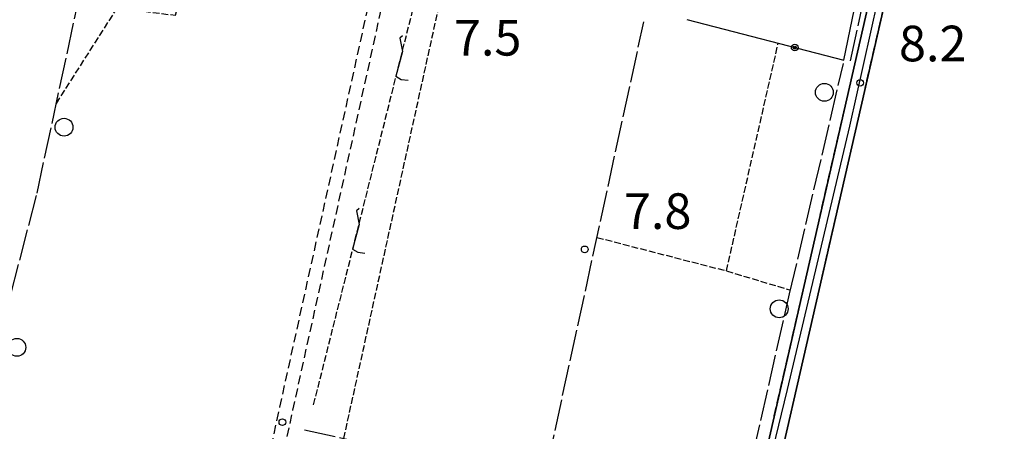
# Model space of a CAD drawing. Extents: x 1737510 to 1741821, y 5040039 to 5043168.
# Drawn here: x 1740093 to 1740314, y 5041213 to 5041305 of the extents above; entities that cross this region are included whole.
import ezdxf

# ---------------------------------------------------------------- set-up
doc = ezdxf.new("R2010")
doc.units = 0
for name, pattern in [('C', [10, 5, 5]), ('L17', [8, 7, -1]), ('L5', [2, 1.5, -0.5]), ('L7', [3, 2, -1])]:
    doc.linetypes.add(name, pattern=pattern)
for name, color, linetype in [('11B2', 1, 'C'), ('19B2', 1, 'C'), ('1AP41', 7, 'CONTINUOUS'), ('21J10', 1, 'C'), ('298', 7, 'CONTINUOUS'), ('2H8', 2, 'L7'), ('2J10', 2, 'L7'), ('3B2', 1, 'C'), ('4E5', 2, 'L17'), ('5A1', 2, 'L5'), ('5F6', 1, 'C'), ('5J10', 2, 'L5'), ('A2H8', 1, 'C')]:
    doc.layers.add(name, color=color, linetype=linetype)

# ---------------------------------------------------------------- blocks, each defined once
blk = doc.blocks.new('5F6')
at = {"layer": '5F6'}
blk.add_circle((0, 0), 2, dxfattribs=at)
blk = doc.blocks.new('11B2')
at = {"layer": '11B2'}
blk.add_circle((0, 0), 0.75, dxfattribs=at)
blk = doc.blocks.new('21J10')
at = {"layer": '21J10'}
for p, q in [((0.52138, 5.54047), (-0.0695, 5.01911)), ((-0.0695, 5.01911), (0.52451, 1.99602)), ((0.52451, 1.99602), (-0.95702, -3.53226)), ((-0.95702, -3.53226), (0.22472, -4.25239)), ((0.22472, -4.25239), (1.83546, -4.45339))]:
    blk.add_line(p, q, dxfattribs=at)
blk = doc.blocks.new('19B2')
at = {"layer": '19B2'}
for centre, radius in [((0, 0), 0.75), ((0, -0.02417), 0.32738)]:
    blk.add_circle(centre, radius, dxfattribs=at)

msp = doc.modelspace()

# ---------------------------------------------------------------- linework, layer by layer
at = {"layer": '1AP41'}
for points in [[(1740032.82144, 5041412.15465, 8.39), (1740147.68127, 5041387.12426, 8.04), (1740148.39146, 5041386.42526, 8.04), (1740154.80933, 5041385.5738, 7.96), (1740166.36606, 5041383.0581, 7.98), (1740169.34542, 5041382.40358, 8.005), (1740172.32477, 5041381.74906, 8.03), (1740184.86308, 5041378.9819, 8.307), (1740191.22105, 5041377.57739, 8.447), (1740209.4718, 5041373.54894, 8.85), (1740213.41194, 5041372.67951, 8.855), (1740217.351, 5041371.811, 8.86), (1740223.82029, 5041370.37972, 8.86), (1740226.88229, 5041369.70631, 8.866), (1740229.94536, 5041369.03198, 8.87), (1740254.39531, 5041363.63025, 8.88), (1740257.70916, 5041362.90149, 8.885), (1740261.02309, 5041362.17172, 8.89), (1740289.96549, 5041355.26095, 9.04), (1740291.02231, 5041355.0091, 9.06), (1740292.07912, 5041354.75725, 9.08), (1740293.0153, 5041352.51271, 8.81), (1740292.01711, 5041346.58127, 8.99), (1740259.52726, 5041204.39854, 9.11)], [(1740262.94828, 5041203.60458, 9.11), (1740295.42896, 5041345.80267, 8.99), (1740296.61784, 5041349.69551, 8.42), (1740298.01635, 5041352.89101, 8.785), (1740298.459, 5041353.8909, 8.9), (1740336.2257, 5041345.47839, 8.857)]]:
    msp.add_polyline3d(points, dxfattribs=at)
at = {"layer": '298'}
msp.add_polyline3d([(1740259.52726, 5041204.39854, 9.11), (1740292.01711, 5041346.58127, 8.99), (1740293.0153, 5041352.51271, 8.81), (1740292.07912, 5041354.75725, 9.08), (1740292.07912, 5041354.75725, 9.08), (1740298.459, 5041353.8909, 8.9), (1740298.01635, 5041352.89101, 8.785), (1740298.01635, 5041352.89101, 8.785), (1740298.01635, 5041352.89101, 8.785), (1740296.61784, 5041349.69551, 8.42), (1740295.42896, 5041345.80267, 8.99), (1740262.94828, 5041203.60458, 9.11)], dxfattribs=at)
at = {"layer": '2H8'}
for points in [[(1740175.28654, 5041078.77723, 8.03), (1740180.81109, 5041100.01914, 8.93), (1740187.34406, 5041133.01888, 9.24), (1740195.66226, 5041179.32283, 9.02), (1740197.41259, 5041190.58761, 9.02), (1740200.67007, 5041195.42252, 8.99), (1740203.65216, 5041197.12994, 8.99), (1740209.36494, 5041197.84732, 8.98), (1740217.89145, 5041196.0495, 8.95), (1740247.6246, 5041189.76147, 8.96), (1740251.87445, 5041189.2963, 8.97), (1740255.38514, 5041190.76148, 9.11), (1740257.12935, 5041194.36293, 9.11), (1740259.52726, 5041204.39854, 9.11), (1740292.01711, 5041346.58127, 8.99)], [(1740260.78846, 5041188.49826, 9.07), (1740259.37149, 5041189.83733, 9.11), (1740260.44524, 5041193.17801, 9.11), (1740262.94828, 5041203.60458, 9.11), (1740295.42896, 5041345.80267, 8.99)]]:
    msp.add_polyline3d(points, dxfattribs=at)
at = {"layer": '2J10'}
for points in [[(1740127.48684, 5041094.164, 7.06), (1740154.18011, 5041217.37472, 7.27), (1740175.47245, 5041313.93839, 7.65), (1740175.14757, 5041317.95762, 7.7), (1740172.61737, 5041321.82984, 7.75), (1740169.07489, 5041323.30869, 7.75), (1740165.80085, 5041324.33629, 7.75), (1740157.55539, 5041325.95656, 7.74), (1740153.18784, 5041327.36463, 7.74), (1740147.83535, 5041329.47119, 7.74), (1740145.26602, 5041331.66871, 7.77), (1740144.88062, 5041333.57539, 7.82), (1740144.80586, 5041335.51234, 7.83), (1740145.1412, 5041338.14689, 7.83), (1740145.72781, 5041341.29666, 7.84)], [(1740124.56336, 5041094.79564, 7.06), (1740151.24137, 5041218.00922, 7.27), (1740172.44823, 5041314.14729, 7.65), (1740172.21471, 5041316.94585, 7.7), (1740170.61206, 5041319.41229, 7.75), (1740168.04868, 5041320.48505, 7.75), (1740165.05604, 5041321.42439, 7.75), (1740156.80161, 5041323.04399, 7.74), (1740152.17742, 5041324.53113, 7.74), (1740146.27582, 5041326.85934, 7.9)]]:
    msp.add_polyline3d(points, dxfattribs=at)
at = {"layer": '3B2'}
msp.add_polyline3d([(1740242.58257, 5041305.07446, 8.341), (1740277.78089, 5041295.92516, 8.476), (1740288.95835, 5041349.97168, 9.12)], dxfattribs=at)
at = {"layer": '4E5'}
for p, q in [((1740279.32496, 5041295.80906, 7.21), (1740290.89092, 5041349.59583, 7.16)), ((1740211.31272, 5041205.01314, 8.44), (1740232.91656, 5041304.53054, 8.28)), ((1740156.81344, 5041212.96866, 7.36), (1740198.09744, 5041203.73425, 7.34))]:
    msp.add_line(p, q, dxfattribs=at)
for points in [[(1740053.30859, 5040943.48743, 7.04), (1740060.54842, 5041007.02899, 6.99), (1740058.92271, 5041009.28109, 6.98), (1740076.56239, 5041103.23756, 7.16), (1740076.42613, 5041105.99626, 7.16), (1740074.42099, 5041108.40048, 7.16), (1740071.5725, 5041109.50406, 7.17), (1740068.15494, 5041110.37249, 7.17), (1740067.38592, 5041111.73699, 7.16), (1740067.40124, 5041114.98942, 7.18), (1740068.22427, 5041118.96017, 7.18), (1740069.71914, 5041128.72058, 7.19), (1740074.01987, 5041162.54905, 7.23), (1740084.80607, 5041214.07905, 7.14), (1740088.8698, 5041235.58368, 7.19), (1740096.7873, 5041266.08259, 7.19), (1740111.31835, 5041333.64886, 7.25), (1740124.0914, 5041387.62717, 6.79)], [(1740171.98862, 5041078.56952, 6.92), (1740174.9794, 5041088.95135, 7.74), (1740183.417, 5041129.78759, 7.75), (1740190.20633, 5041167.8439, 7.76), (1740195.16518, 5041192.9727, 7.76), (1740196.14524, 5041196.62728, 7.81), (1740197.92165, 5041199.99947, 7.81), (1740200.14104, 5041201.23162, 7.81), (1740206.82398, 5041201.97046, 7.8), (1740233.10622, 5041195.52245, 8.1), (1740245.20398, 5041193.32199, 8.15), (1740249.73569, 5041193.70027, 8.37), (1740252.8584, 5041195.41821, 8.46), (1740255.59394, 5041199.48196, 8.51), (1740265.63716, 5041243.46607, 8.54), (1740277.70132, 5041295.20616, 8.72)]]:
    msp.add_polyline3d(points, dxfattribs=at)
at = {"layer": '5A1'}
for p, q in [((1740165.6026, 5041210.99796, 7.4), (1740189.48232, 5041319.4607, 7.4)), ((1740251.45304, 5041248.63329, 7.45), (1740265.83236, 5041244.31506, 7.5))]:
    msp.add_line(p, q, dxfattribs=at)
for points in [[(1740101.11691, 5041286.23221, 7.52), (1740114.79834, 5041307.66642, 7.61), (1740127.86571, 5041306.00388, 7.56), (1740133.23131, 5041329.78419, 7.42)], [(1740222.41135, 5041256.1474, 7.55), (1740251.45304, 5041248.63329, 7.44), (1740263.07754, 5041299.74878, 7.16)]]:
    msp.add_polyline3d(points, dxfattribs=at)
at = {"layer": '5J10'}
msp.add_line((1740158.83862, 5041218.57781, 7.78), (1740183.11345, 5041315.26241, 7.82), dxfattribs=at)
at = {"layer": 'A2H8', "flags": 128}
msp.add_lwpolyline([(1740134.14493, 5040888.36255), (1740142.1211, 5040947.81444), (1740147.40109, 5040977.24244), (1740155.3823, 5041009.5312), (1740169.68109, 5041057.47711), (1740177.8187, 5041080.85513), (1740191.19591, 5041141.11444), (1740191.66269, 5041143.98948), (1740196.86993, 5041176.06365), (1740198.39858, 5041185.46658), (1740201.50579, 5041193.15341), (1740206.75946, 5041195.81106), (1740213.65906, 5041195.12902), (1740253.07121, 5041187.02713), (1740254.87478, 5041188.36154), (1740256.67942, 5041189.69502), (1740258.56953, 5041194.89794), (1740265.1661, 5041222.02268), (1740279.13106, 5041281.12766), (1740294.86822, 5041351.52617), (1740296.28233, 5041357.84977)], dxfattribs=at)

# ---------------------------------------------------------------- block references
at = {"layer": '11B2'}
for p in [(1740281.46589, 5041290.85368, 8.18), (1740219.65059, 5041253.46571, 7.78), (1740151.81369, 5041214.66338, 7.23)]:
    msp.add_blockref('11B2', p, dxfattribs=at)
at = {"layer": '19B2', "rotation": 345.43}
msp.add_blockref('19B2', (1740266.78009, 5041298.78434, -3333), dxfattribs=at)
at = {"layer": '21J10'}
for p in [(1740178.24327, 5041295.86358, -3333), (1740168.50197, 5041257.06483, -3333)]:
    msp.add_blockref('21J10', p, dxfattribs=at)
at = {"layer": '5F6'}
for p in [(1740273.431, 5041288.70892, 8.72), (1740102.83354, 5041280.87603, 8.19), (1740263.29406, 5041240.12166, 8.73), (1740092.25679, 5041231.4657, 8.12)]:
    msp.add_blockref('5F6', p, dxfattribs=at)

# ---------------------------------------------------------------- texts
at = {"layer": '11B2'}
for s, p in [('7.5                                    ', (1740190.31302, 5041296.95846)), ('8.2                                    ', (1740290.1634, 5041295.66852)), ('7.8                                    ', (1740228.45093, 5041258.04555))]:
    msp.add_text(s, height=8, dxfattribs=at).set_placement(p)

doc.saveas('drawing.dxf')
